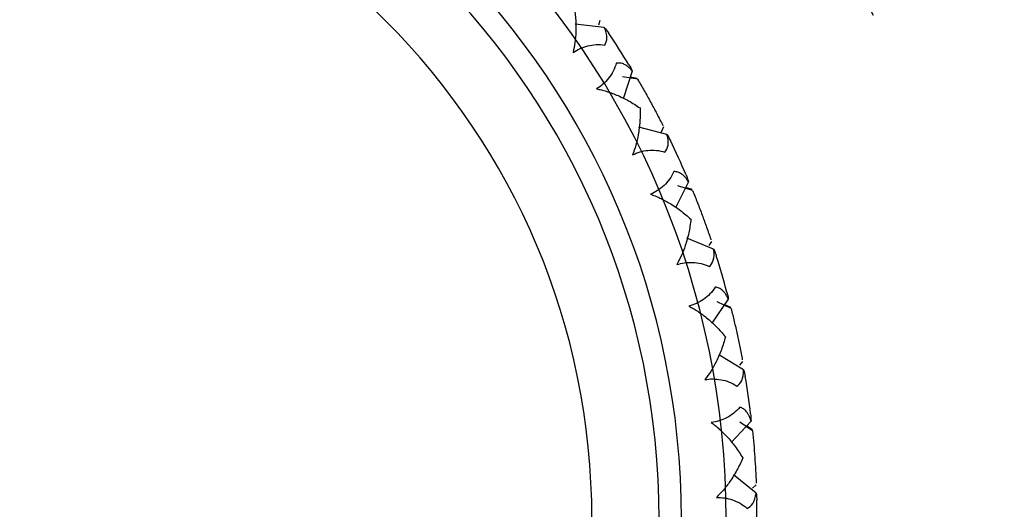
# Model space of a CAD drawing. Units: millimetres. Extents: x -25 to 472, y -240 to 160.
# Drawn here: x 2 to 17, y -40 to -33 of the extents above; entities that cross this region are included whole.
import ezdxf

# ---------------------------------------------------------------- set-up
doc = ezdxf.new("R2010")
doc.units = ezdxf.units.MM

msp = doc.modelspace()

# ---------------------------------------------------------------- linework, layer by layer
at = {"color": 7, "linetype": 'Continuous', "lineweight": 25}
for p, q in [((10.61874389891901, -32.570060156884), (10.59862997499964, -32.64017202473912)), ((10.68282405384899, -32.674351583404), (10.25257822140452, -32.62596440890574)), ((11.18154069350621, -33.44752936812485), (10.95522721923117, -33.41003301108314)), ((11.10146662330899, -33.32577395493399), (10.96673455723785, -33.73723159827129)), ((11.173899942549, -33.434517965334), (11.07120311248436, -33.41819555289599)), ((11.61663495943899, -34.26923681276401), (11.19765458749128, -34.16011191682166)), ((11.568049229429, -34.156887381694), (11.52795768869455, -34.24614050899816)), ((11.93830950524899, -34.973607591314), (11.74639241252676, -35.36170287781448)), ((12.00024097675986, -35.105519418638), (11.78156731303936, -35.03619702425843)), ((11.994529708139, -35.091553062764), (11.91449556710811, -35.06675887190099)), ((12.31396572610899, -35.980783336834), (11.91478000894397, -35.81314217779502)), ((12.28186348301899, -35.86266300033401), (12.24281155767881, -35.92426812243519)), ((12.53212391118899, -36.723763628214), (12.28692896674155, -37.08059563557105)), ((12.5746520434368, -36.86314653717015), (12.36806973603699, -36.76340930329617)), ((12.57098652233901, -36.84850954158399), (12.4952955833644, -36.81257769803116)), ((12.76062077335899, -37.77414915869399), (12.38935661178572, -37.55140481202745)), ((12.74565552259899, -37.652662496264), (12.69823378427937, -37.70808291353168)), ((12.870821545889, -38.540614093854), (12.57733956857188, -38.8589196873538)), ((12.89308059212371, -38.68463066255735), (12.70279504293587, -38.55650894301451)), ((12.891535438179, -38.669620993344), (12.8048996367762, -38.6121118825653)), ((12.94750753281901, -39.612826683804), (12.61172144093464, -39.33951276997199)), ((12.94998392291899, -39.49044680241399), (12.89515773691457, -39.53855432022029))]:
    msp.add_line(p, q, dxfattribs=at)
for centre, radius, start, end in [((4.440892098500626e-15, -40.00000000000002), 25, 19.13975583413547, 340.860244165866), ((1.495766473643319e-12, -39.99999999999644), 23.99999999999747, 18.20995686427573, 179.695961407298), ((5.329070518200751e-15, -39.99999999999999), 23, 19.03144092511508, 180.0000000000764), ((2.960594732333751e-15, -39.99999999999999), 16.50000000000002, 27.03569178941211, 332.9643082105891), ((5.015247476573373e-13, -40.00000000000401), 12.50000000000001, 270.0000000000015, 90.00000000000001), ((-6.362466109521847e-12, -39.99999999999901), 11.83333420485501, 270.0000000000347, 89.99999999996678), ((8.73598992109e-07, -39.999999254844), 11.50000055774001, 270.0000000000016, 89.99999999999997), ((8.73598998326249e-07, -39.999999254844), 10.50000055774, 270.0000000000016, 90), ((0.01096778484141462, -39.9930882209352), 12.94703686101455, 31.48369780328062, 33.97172866703337), ((0.0123514999778737, -39.99449122878712), 12.94647683304718, 23.3018649097787, 25.79000452812432), ((1.222601812382133e-08, -39.99999999653134), 12.95999998729723, 15.12083190571057, 17.60636809529537), ((0.01284809204019351, -39.99826896942053), 12.94703667043612, 6.938297792485188, 9.42632869299096), ((-0.01299503252730242, -40.000115289486), 12.97298926514444, 358.7589868394271, 1.242039629182087)]:
    msp.add_arc(centre, radius, start, end, dxfattribs=at)
for points, knots in [([(10.23154013433619, -32.34078861678919), (10.23707358521611, -32.37410142303116), (10.24798403494662, -32.43978515381219), (10.25784177896158, -32.54016300870032), (10.26263992186455, -32.63989836749544), (10.2616061287438, -32.75967639356669), (10.25194366731269, -32.89670622141715), (10.23036217036607, -32.99952840300313), (10.22003894033585, -33.04871206414325)], [0, 0, 0, 0, 0.1490885777591475, 0.2939618455717141, 0.4352352646030702, 0.5735719134369032, 0.7960236382203809, 1, 1, 1, 1]), ([(10.22003894033899, -33.048712064144), (10.28573527397903, -33.00402787707899), (10.35892949662401, -32.970140114214), (10.5184437088619, -32.93013335236649), (10.60509991706399, -32.92423160921399), (10.691875162229, -32.94047521876401)], [0, 0, 0, 0, 0.5, 0.5, 1, 1, 1, 1]), ([(10.863152317729, -33.206988418714), (10.84187975501899, -33.29267100234402), (10.80051234400067, -33.36904505007316), (10.697852650454, -33.49752723008817), (10.63662089192902, -33.55002762879401), (10.56868779669901, -33.591221781654)], [0, 0, 0, 0, 0.5, 0.5, 1, 1, 1, 1]), ([(11.10146639480614, -33.32577388398898), (11.0889622453865, -33.31149007134411), (11.06467351955523, -33.28374443287532), (11.02474946379656, -33.2506311940819), (10.97844509452323, -33.22286428774657), (10.92512601652582, -33.20341856969078), (10.88326809259157, -33.20582969685852), (10.86315231772783, -33.20698841871366)], [0, 0, 0, 0, 0.1937928103155533, 0.3764334765899957, 0.5497281260022755, 0.7836116368541498, 1, 1, 1, 1]), ([(11.1815403197639, -33.44753816665428), (11.21465067086763, -33.504534606381), (11.28017118317148, -33.61732217298486), (11.3434343777537, -33.73214856911808), (11.37472794159114, -33.78894821670702)], [0, 0, 0, 0, 0.5053432877660095, 1, 1, 1, 1]), ([(10.56868779618186, -33.5912217843884), (10.59280797903042, -33.59620736151434), (10.64201367052781, -33.60637804602099), (10.71588171106269, -33.62714911739204), (10.79137157282292, -33.65227990549991), (10.90416372398925, -33.69633394512474), (11.05205572903301, -33.76674518644657), (11.16137769826348, -33.83821112970986), (11.21741466101422, -33.87484360558624)], [0, 0, 0, 0, 0.100063417995229, 0.2041315236688902, 0.3128381247776784, 0.4267502014671338, 0.7061599069849703, 1, 1, 1, 1]), ([(11.21741529402109, -33.8748447648469), (11.21815152643091, -33.90860598670655), (11.21960317511636, -33.97517387026993), (11.21507535530164, -34.07593292802972), (11.20563087011714, -34.17533597459092), (11.18756144667421, -34.29374771470061), (11.15849599998617, -34.42800767405333), (11.12250108073928, -34.52671191826216), (11.10528337651734, -34.57392581727335)], [0, 0, 0, 0, 0.1490885778394454, 0.2939618456792013, 0.4352352646855367, 0.57357191344373, 0.7960236383390832, 0.9999999999999999, 0.9999999999999999, 0.9999999999999999, 0.9999999999999999]), ([(11.37472794159114, -33.78894821670702), (11.40553683854947, -33.84587925455726), (11.46793140843624, -33.96117671634821), (11.52739060440874, -34.07727100128265), (11.55749031853426, -34.1360407967866)], [0, 0, 0, 0, 0.4937752918920974, 1, 1, 1, 1]), ([(11.105283376519, -34.573925817274), (11.17667022796404, -34.539045991244), (11.2539421631461, -34.51591975638237), (11.41752630118567, -34.49902139309398), (11.50414038180897, -34.505512157944), (11.587720682459, -34.533939809434)], [0, 0, 0, 0, 0.5, 0.5, 1, 1, 1, 1]), ([(11.71932579196899, -34.822115528214), (11.68607587621398, -34.90389859594402), (11.63426038763235, -34.97360808600981), (11.51436073682316, -35.0861725430207), (11.44628065731901, -35.129424397149), (11.37317649366901, -35.160531388694)], [0, 0, 0, 0, 0.5, 0.5, 1, 1, 1, 1]), ([(11.93830928916553, -34.97360748857044), (11.92796520722786, -34.95768954158174), (11.90787231154372, -34.92676967355699), (11.87306711757255, -34.88831170488687), (11.83118569180039, -34.8542376403251), (11.78117673108975, -34.82740177218579), (11.73940172082047, -34.8238313672845), (11.71932579197038, -34.82211552821463)], [0, 0, 0, 0, 0.1937928132933989, 0.3764334819952913, 0.5497281333694433, 0.7836116400831502, 1, 1, 1, 1]), ([(11.37317649276912, -35.16053139132358), (11.39634164798575, -35.16889887503189), (11.44359906259207, -35.18596872166651), (11.51375921119427, -35.21704086946811), (11.58490422229993, -35.25265916730066), (11.69027878741946, -35.31231676364614), (11.82664492945684, -35.40305850355582), (11.9246835218699, -35.4893551338029), (11.97493677828243, -35.53358961922952)], [0, 0, 0, 0, 0.1000634179847948, 0.2041315236791299, 0.3128381248406469, 0.4267502016152092, 0.7061599070569948, 1, 1, 1, 1]), ([(12.00023935468403, -35.10552807442262), (12.02490129159459, -35.1666565119997), (12.07370359302104, -35.28762058903815), (12.1199813977764, -35.41028149410032), (12.14287300417888, -35.47095648018708)], [0, 0, 0, 0, 0.5053437274410989, 0.9999999999999999, 0.9999999999999999, 0.9999999999999999, 0.9999999999999999]), ([(12.14287300417888, -35.47095648018708), (12.16526619612185, -35.53169259080964), (12.21061717902108, -35.65469615016047), (12.25294926620379, -35.7780706758471), (12.27437881736576, -35.84052591692394)], [0, 0, 0, 0, 0.4937752284820905, 1, 1, 1, 1]), ([(11.97493723986148, -35.53359085677857), (11.97086126629351, -35.56711321618313), (11.96282456267628, -35.63321012839131), (11.94400335197032, -35.73229923426591), (11.92050850033102, -35.82934641819782), (11.88577128629348, -35.94398136146209), (11.83789454039857, -36.07273831884621), (11.78821894835913, -36.16531530082246), (11.76445727119552, -36.20959830316198)], [0, 0, 0, 0, 0.149088577903063, 0.2939618457631073, 0.4352352647463598, 0.5735719134387329, 0.7960236383631868, 1, 1, 1, 1]), ([(11.76445727119901, -36.209598303164), (11.84008141650902, -36.185232887684), (11.9198580373894, -36.17333896219107), (12.08418201469524, -36.17989299787861), (12.16899076266897, -36.19864413805898), (12.247674672449, -36.238677129064)], [0, 0, 0, 0, 0.5, 0.5, 1, 1, 1, 1]), ([(12.336928647349, -36.542648966094), (12.29237824788898, -36.61886765790904), (12.23116949101066, -36.68049351240983), (12.09647068328234, -36.77484876883359), (12.02292819077402, -36.80797159929899), (11.94614114200901, -36.828358183664)], [0, 0, 0, 0, 0.5, 0.5, 1, 1, 1, 1]), ([(12.53212371192927, -36.72376349576601), (12.52415027216014, -36.70653545618318), (12.50866223811345, -36.67307079458896), (12.47968443577743, -36.63005098525852), (12.44307853448981, -36.59036340925195), (12.39739772474557, -36.5566836902539), (12.35655604372471, -36.54720443652609), (12.33692864735056, -36.54264896609499)], [0, 0, 0, 0, 0.1937928192455446, 0.3764334928684344, 0.5497281483067848, 0.7836116465237402, 1, 1, 1, 1]), ([(11.94614114074283, -36.82835818614118), (11.96788064070706, -36.83993781921274), (12.01223005589663, -36.86356071558472), (12.07725750076993, -36.90430467009911), (12.14261355544846, -36.94968985616988), (12.23842723091578, -37.0237414180302), (12.36048727740366, -37.13296332885351), (12.44524277820347, -37.23232827389943), (12.48868479720269, -37.28325846474023)], [0, 0, 0, 0, 0.1000680349235583, 0.2041426360005892, 0.3128577971148947, 0.4267806406252611, 0.7061924469126173, 1, 1, 1, 1]), ([(12.57464920606394, -36.86315487401391), (12.59036064579092, -36.92717082194072), (12.62145126799619, -37.05384894225893), (12.64980160584298, -37.18184734701736), (12.66382528848881, -37.24516260686371)], [0, 0, 0, 0, 0.5053433676314545, 1, 1, 1, 1]), ([(12.66382528848881, -37.24516260686372), (12.67734692384287, -37.30846740741393), (12.70473110780973, -37.43667307624438), (12.72907433006554, -37.56481630279109), (12.74139746893727, -37.62968556124885)], [0, 0, 0, 0, 0.4937753621013928, 1, 1, 1, 1]), ([(12.48868507796358, -37.28325975538056), (12.47988006252576, -37.3158601912592), (12.46251899250669, -37.38013928922751), (12.42978845627704, -37.47553928996243), (12.39272270181477, -37.56825299074278), (12.34202542626078, -37.67677756109548), (12.27631142857905, -37.79741256302281), (12.21396463400029, -37.88198019707213), (12.18414180431762, -37.92243209462293)], [0, 0, 0, 0, 0.1490856249519408, 0.293955870026765, 0.4352261515079509, 0.5735595019442028, 0.7960173826218032, 1, 1, 1, 1]), ([(12.18414180431901, -37.922432094624), (12.26246376079401, -37.909077097129), (12.343121052664, -37.90865760592572), (12.50483972175734, -37.9385306199181), (12.58611668321399, -37.969160418029), (12.65830243170901, -38.019983795844)], [0, 0, 0, 0, 0.5, 0.5, 1, 1, 1, 1]), ([(12.703388326539, -38.333563788564), (12.64844435700396, -38.40266651855401), (12.57908836012442, -38.45495421836777), (12.43233246252318, -38.52917948187231), (12.35482466337404, -38.55149900633399), (12.27591788552901, -38.560750173294)], [0, 0, 0, 0, 0.5, 0.5, 1, 1, 1, 1]), ([(12.87082136749981, -38.5406139343904), (12.86538088574554, -38.52242651433413), (12.85481300424662, -38.48709830102374), (12.83225249654596, -38.44039240722451), (12.80166730737711, -38.39589924031483), (12.76124457353139, -38.35606128808713), (12.72216763558282, -38.34086615465592), (12.70338832653817, -38.33356378856327)], [0, 0, 0, 0, 0.1937928193506112, 0.3764334929777821, 0.5497281483249424, 0.7836116466481362, 1, 1, 1, 1]), ([(12.27591788392557, -38.56075017556238), (12.29578730427122, -38.57530508320373), (12.33632134888807, -38.60499740766341), (12.39488551437057, -38.65457727608796), (12.45311385295641, -38.7087966115605), (12.53741257578689, -38.79572504825889), (12.64269010808638, -38.92120982511643), (12.71244494840765, -39.03163145445676), (12.74820033604707, -39.08823208808531)], [0, 0, 0, 0, 0.1000634181095013, 0.2041315238998695, 0.3128381251306289, 0.4267502019497826, 0.7061599073396978, 1, 1, 1, 1]), ([(12.89307659765568, -38.68463851090834), (12.89951771801981, -38.75023882606092), (12.9122637475208, -38.88005219779416), (12.92210948906938, -39.01078243318529), (12.92697975128273, -39.07544902253501)], [0, 0, 0, 0, 0.5053432807167718, 1, 1, 1, 1]), ([(12.748200430276, -39.08823340554788), (12.73484524193391, -39.11924954788058), (12.7085124680176, -39.18040488638142), (12.66253707841039, -39.27017766859937), (12.61265263697894, -39.35667452672547), (12.54702619211387, -39.45687938683412), (12.46481383385878, -39.56693239688406), (12.39106854999925, -39.64176417585569), (12.35579344696455, -39.67755898977927)], [0, 0, 0, 0, 0.1490885779211259, 0.2939618457891012, 0.4352352647707625, 0.5735719134524901, 0.7960236383590487, 1, 1, 1, 1]), ([(12.92697975128273, -39.07544902253502), (12.93135456352548, -39.14003379295896), (12.94021448853991, -39.2708316858232), (12.94607329075592, -39.40113499897398), (12.94903916107681, -39.46709775295338)], [0, 0, 0, 0, 0.4937753125043569, 1, 1, 1, 1]), ([(12.35579344696899, -39.677558989784), (12.43521881249904, -39.67548627826901), (12.51511483277984, -39.68654976097734), (12.6709360825365, -39.73913362754272), (12.74702670026398, -39.78101855192898), (12.811244800329, -39.841597703814)], [0, 0, 0, 0, 0.5, 0.5, 1, 1, 1, 1])]:
    msp.add_open_spline(points, degree=3, knots=knots, dxfattribs=at)
for points in [[(10.691875162229, -32.94047521876401), (10.73016071472902, -32.88249590816399), (10.74112580519901, -32.79373025355402), (10.68282405384899, -32.674351583404)], [(10.68282405384899, -32.674351583404), (10.707669668199, -32.70265409298399), (10.72944427411901, -32.730776686494), (10.74811885294899, -32.758494215664)], [(11.052055745679, -33.231421257714), (11.06951158275901, -33.259923975954), (11.08604371768901, -33.29141767542401), (11.10146662330899, -33.32577395493399)], [(11.587720682459, -34.533939809434), (11.63386784300899, -34.48199923213399), (11.657353966989, -34.39569757151399), (11.61663495943899, -34.26923681276401)], [(11.61663495943899, -34.26923681276401), (11.637199824199, -34.30078713665399), (11.654750543479, -34.331722326664), (11.669290435909, -34.36181539641399)], [(11.902829316079, -34.873183378704), (11.916051127909, -34.903880200794), (11.92793297942901, -34.93740610414399), (11.93830950524899, -34.973607591314)], [(12.247674672449, -36.238677129064), (12.300744022049, -36.19383264081399), (12.33627307200902, -36.11175181933399), (12.31396572610899, -35.980783336834)], [(12.31396572610899, -35.980783336834), (12.32983120174899, -36.014939204284), (12.34280075397901, -36.04805724229399), (12.35290997103899, -36.07991324725401)], [(12.51129668161899, -36.619312238514), (12.520002695599, -36.65153157956399), (12.52699847226901, -36.686406307014), (12.53212391118899, -36.723763628214)], [(12.65830243170901, -38.019983795844), (12.71721363625899, -37.98314829704397), (12.76406234635902, -37.90695923609403), (12.76062077335899, -37.77414915869399)], [(12.76062077335899, -37.77414915869399), (12.771521635489, -37.81040734265402), (12.779620398259, -37.84503563782401), (12.78506099767901, -37.87781240569399)], [(12.86507125636899, -38.434261846704), (12.86910921880899, -38.467440244104), (12.87106445591901, -38.50295561597401), (12.870821545889, -38.540614093854)], [(12.811244800329, -39.841597703814), (12.874798602929, -39.81352105566401), (12.93201327276899, -39.74477473795397), (12.94750753281901, -39.612826683804)], [(12.94750753281901, -39.612826683804), (12.953107548999, -39.65006881601399), (12.95622133617899, -39.685499283934), (12.956946206409, -39.718912992034)]]:
    msp.add_open_spline(points, degree=3, dxfattribs=at)

doc.saveas('drawing.dxf')
